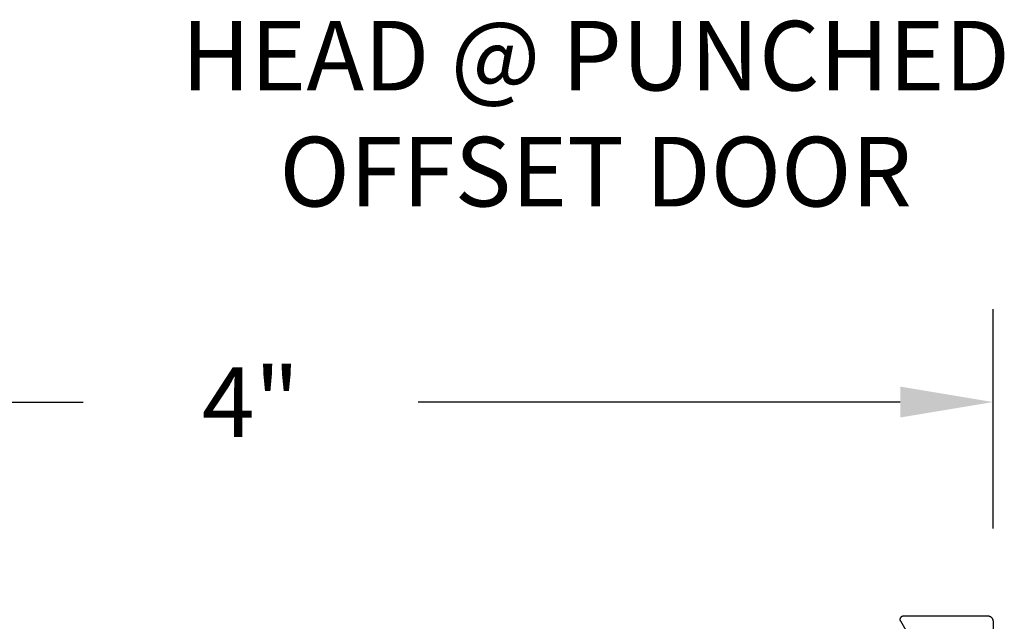
# Model space of a CAD drawing. Units: inches. Extents: x 0 to 108, y 0 to 43.
# Drawn here: x 80 to 82, y 5 to 7 of the extents above; entities that cross this region are included whole.
import ezdxf

# ---------------------------------------------------------------- set-up
doc = ezdxf.new("R2010")
doc.units = ezdxf.units.IN
doc.header["$LTSCALE"] = 0.25
doc.header["$MEASUREMENT"] = 0
doc.header["$PDMODE"] = 2
for name, color, linetype in [('Arcadia-Dim', 4, 'Continuous'), ('Arcadia-Profile', 5, 'Continuous'), ('Arcadia-Text', 3, 'Continuous')]:
    doc.layers.add(name, color=color, linetype=linetype)
doc.styles.get("Standard").update_dxf_attribs({"font": 'ARIALN.TTF'})
doc.dimstyles.get("Standard").update_dxf_attribs({"dimscale": 0, "dimtxt": 0.046875, "dimasz": 0.0625, "dimexe": 0.0625, "dimexo": 0.0625, "dimgap": 0.09, "dimtad": 0, "dimtih": 1, "dimtoh": 1, "dimdec": 4, "dimzin": 0, "dimdsep": 46, "dimlunit": 4, "dimtxsty": 'Standard', "dimcen": 0.046875, "dimadec": 0, "dimazin": 0, "dimtfac": 1, "dimtdec": 4, "dimtofl": 0, "dimtmove": 0, "dimatfit": 3, "dimfxl": 1, "dimtolj": 1, "dimtzin": 0, "dimarcsym": 0})

# ---------------------------------------------------------------- blocks, each defined once
blk = doc.blocks.new('*D117')
at = {"layer": 'Arcadia-Dim', "color": 0, "lineweight": -2}
for p, q in [((78.27079140039234, 5.266926463127163), (78.27079140039234, 5.8578538656987)), ((82.27079140039235, 5.266926463127163), (82.27079140039235, 5.8578538656987)), ((78.52079140039234, 5.6078538656987), (79.81921568415768, 5.6078538656987)), ((82.02079140039234, 5.6078538656987), (80.722367116627, 5.6078538656987))]:
    blk.add_line(p, q, dxfattribs=at)
at = {"layer": 'Arcadia-Dim', "color": 0, "lineweight": -3}
for points in [[(78.52079140039234, 5.649520532365367), (78.52079140039234, 5.566187199032033), (78.27079140039234, 5.6078538656987)], [(82.02079140039234, 5.649520532365367), (82.02079140039234, 5.566187199032033), (82.27079140039235, 5.6078538656987)]]:
    blk.add_solid(points, dxfattribs=at)
at = {"layer": 'Defpoints', "color": 0, "lineweight": -3}
for p in [(82.27079140039235, 5.6078538656987), (78.27079140039234, 5.016926463127163), (82.27079140039235, 5.016926463127163)]:
    blk.add_point(p, dxfattribs=at)
at = {"layer": 'Arcadia-Dim', "color": 0, "insert": (80.27079140039234, 5.6078538656987), "char_height": 0.1875, "attachment_point": 5}
blk.add_mtext('\\A1;4"', dxfattribs=at)

msp = doc.modelspace()

# ---------------------------------------------------------------- linework, layer by layer
at = {"layer": 'Arcadia-Profile', "extrusion": (1e-16, 1e-16, -1)}
msp.add_lwpolyline([(-82.04811240039237, 4.97192646312709), (-82.02213140039237, 5.016926463127163), (-82.02180340039239, 5.017542753127088), (-82.02151940039232, 5.018180393127124), (-82.02128040039236, 5.018836293127094), (-82.02108840039239, 5.019507243127179), (-82.02094340039241, 5.020189983127181), (-82.02084640039232, 5.020881183127073), (-82.02079740039233, 5.021577473127138), (-82.02079740039233, 5.022275458127126), (-82.02084640039232, 5.02297174812719), (-82.02094340039241, 5.023662945127114), (-82.02108840039239, 5.024345682127147), (-82.02128040039236, 5.025016633127108), (-82.02151940039232, 5.02567252912712), (-82.02180340039239, 5.026310174127104), (-82.02213140039237, 5.026926463127153), (-82.02250140039234, 5.027518392127092), (-82.02291140039245, 5.028083078127053), (-82.02336040039233, 5.028617769127038), (-82.02384440039248, 5.029119861127071), (-82.0243634003924, 5.029586907127111), (-82.02491340039239, 5.030016633127104), (-82.02549240039241, 5.03040694412715), (-82.02609640039248, 5.030755939127118), (-82.0267244003925, 5.031061917727072), (-82.02737140039233, 5.031323389327042), (-82.02803540039245, 5.031539080127174), (-82.02871240039246, 5.031707939127102), (-82.02939940039244, 5.031829143817105), (-82.03009340039239, 5.031902103627032), (-82.03079140039235, 5.031926463127035), (-82.25579140039247, 5.031926463127035), (-82.25657640039242, 5.031905906147073), (-82.25735940039237, 5.031844291557092), (-82.25813840039235, 5.031741788227179), (-82.25891040039242, 5.031598677127192), (-82.25967340039244, 5.031415350527083), (-82.26042640039248, 5.031192310827179), (-82.26116740039242, 5.030930169527152), (-82.26189240039241, 5.030629645127135), (-82.26260140039233, 5.030291561127057), (-82.2632914003924, 5.029916844127171), (-82.2639614003924, 5.029506522127064), (-82.26460840039238, 5.029061718127138), (-82.2652314003924, 5.02858365212711), (-82.26582840039246, 5.0280736351271), (-82.2663984003924, 5.027533065127101), (-82.2669384003924, 5.026963422127153), (-82.26744840039235, 5.026366269127095), (-82.2679264003924, 5.025743242127134), (-82.26837140039243, 5.025096049127057), (-82.26878140039241, 5.024426463127099), (-82.26915640039238, 5.02373632012717), (-82.26949440039232, 5.023027513127033), (-82.26979540039235, 5.022301982127089), (-82.27005740039237, 5.021561713127141), (-82.27028040039238, 5.020808753127141), (-82.27046340039237, 5.020045143127106), (-82.27060640039247, 5.019272983127109), (-82.2707094003923, 5.018494393127127), (-82.2707704003924, 5.017711503127145), (-82.27079140039235, 5.016926463127163), (-82.27079140039235, 3.296926463127135)], dxfattribs=at)

# ---------------------------------------------------------------- texts
at = {"layer": 'Arcadia-Text', "lineweight": -3, "insert": (81.20008085989593, 6.385042305204535), "char_height": 0.1875, "attachment_point": 5}
msp.add_mtext_dynamic_manual_height_columns('HEAD @ PUNCHED OFFSET DOOR', width=2.346099781547877, gutter_width=1.25, heights=[0], dxfattribs=at)

# ---------------------------------------------------------------- dimensions: what is measured, and where the dimension line sits
at = {"layer": 'Arcadia-Dim'}
dim = msp.add_linear_dim(base=(82.27079140039235, 5.6078538656987), p1=(78.27079140039234, 5.016926463127163), p2=(82.27079140039235, 5.016926463127163), dimstyle='Standard', override={"dimscale": 4}, dxfattribs=at)
dim.commit()
dim.dimension.update_dxf_attribs({"geometry": '*D117', "text_midpoint": (80.27079140039234, 5.6078538656987)})

doc.saveas('drawing.dxf')
